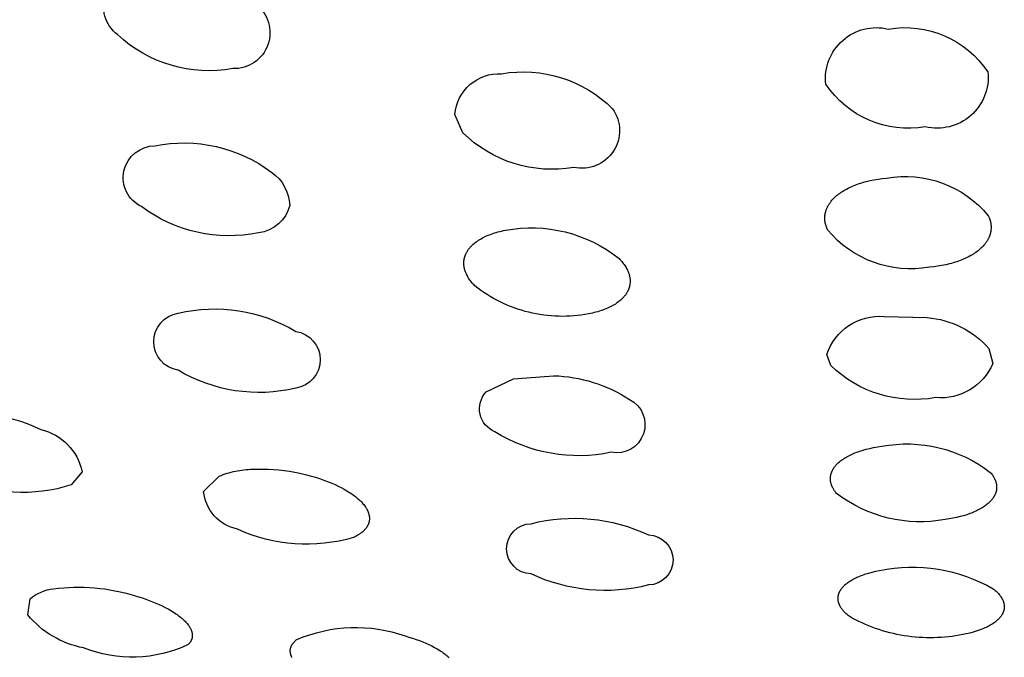
# Model space of a CAD drawing. Units: millimetres. Extents: x 0 to 50, y 314 to 458.
# Drawn here: x 22 to 24, y 404 to 405 of the extents above; entities that cross this region are included whole.
import ezdxf

# ---------------------------------------------------------------- set-up
doc = ezdxf.new("R2010")
doc.units = ezdxf.units.MM
doc.header["$MEASUREMENT"] = 0
doc.layers.add('Make2D$可见线$普通线', color=7, linetype='Continuous', true_color=0x000000)

msp = doc.modelspace()

# ---------------------------------------------------------------- linework, layer by layer
at = {"layer": 'Make2D$可见线$普通线'}
for points in [[(22.253, 405.2206, -0.236819), (22.5304, 405.1373, -0.729088), (22.4752, 404.982, -0.237302), (22.1978, 405.0638, -0.722668), (22.253, 405.2206)], [(24.0518, 405.0772, -0.296241), (24.2913, 404.974, -0.519387), (24.1408, 404.8424, -0.296351), (23.9013, 404.9446, -0.518073), (24.0518, 405.0772)], [(23.1218, 404.9697, -0.243526), (23.3887, 404.8854, -0.685554), (23.2953, 404.7447, -0.243649), (23.0283, 404.828), (23.009, 404.8718, -0.404552), (23.1218, 404.9697)], [(22.2875, 404.7965, -0.214372), (22.5686, 404.7326, -0.237015), (22.6119, 404.6531, -0.311608), (22.5369, 404.5873, -0.214619), (22.2558, 404.6502, -0.796442), (22.2875, 404.7965)], [(24.0473, 404.7188, -0.270185), (24.2923, 404.6285), (24.2929, 404.6273), (24.2934, 404.626), (24.294, 404.6248), (24.2945, 404.6235), (24.295, 404.6223), (24.2954, 404.621), (24.2958, 404.6198), (24.2962, 404.6185), (24.2966, 404.6173), (24.297, 404.616), (24.2973, 404.6148), (24.2976, 404.6135), (24.2979, 404.6123), (24.2981, 404.611), (24.2983, 404.6098), (24.2985, 404.6085), (24.2987, 404.6073), (24.2988, 404.606), (24.2989, 404.6048), (24.299, 404.6035), (24.2991, 404.6022), (24.2991, 404.601), (24.2991, 404.5997), (24.2991, 404.5985), (24.299, 404.5972), (24.2989, 404.596), (24.2988, 404.5947), (24.2987, 404.5935), (24.2986, 404.5923), (24.2984, 404.591), (24.2982, 404.5898), (24.2979, 404.5885), (24.2976, 404.5873), (24.2973, 404.5861), (24.297, 404.5848), (24.2967, 404.5836), (24.2963, 404.5824), (24.2959, 404.5812), (24.2955, 404.5799), (24.295, 404.5787), (24.2945, 404.5775), (24.294, 404.5763), (24.2934, 404.5751), (24.2929, 404.5739), (24.2923, 404.5727), (24.2916, 404.5715), (24.291, 404.5703), (24.2903, 404.5691), (24.2896, 404.5679), (24.2888, 404.5668), (24.2881, 404.5656), (24.2873, 404.5644), (24.2865, 404.5633), (24.2856, 404.5621), (24.2847, 404.561), (24.2838, 404.5598), (24.2819, 404.5575), (24.2799, 404.5553), (24.2777, 404.553), (24.2755, 404.5508), (24.2731, 404.5486), (24.2706, 404.5464), (24.2679, 404.5443), (24.2652, 404.5422), (24.2624, 404.5402), (24.2594, 404.5381), (24.2564, 404.5362), (24.2532, 404.5343), (24.25, 404.5324), (24.2466, 404.5306), (24.2432, 404.5288), (24.2397, 404.527), (24.236, 404.5254), (24.2323, 404.5237), (24.2285, 404.5222), (24.2246, 404.5206), (24.2206, 404.5192), (24.2165, 404.5178), (24.2123, 404.5164), (24.2081, 404.5151), (24.2037, 404.5139), (24.1993, 404.5127), (24.1902, 404.5106), (24.1808, 404.5087), (24.1711, 404.507), (24.1611, 404.5057), (24.1509, 404.5046, -0.270165), (23.9059, 404.5943), (23.9053, 404.5955), (23.9048, 404.5968), (23.9042, 404.598), (23.9037, 404.5993), (23.9033, 404.6005), (23.9028, 404.6018), (23.9024, 404.603), (23.902, 404.6043), (23.9016, 404.6055), (23.9012, 404.6068), (23.9009, 404.608), (23.9006, 404.6093), (23.9003, 404.6105), (23.9001, 404.6118), (23.8999, 404.6131), (23.8997, 404.6143), (23.8995, 404.6156), (23.8994, 404.6168), (23.8993, 404.6181), (23.8992, 404.6193), (23.8991, 404.6206), (23.8991, 404.6219), (23.8991, 404.6231), (23.8991, 404.6244), (23.8992, 404.6256), (23.8993, 404.6269), (23.8994, 404.6281), (23.8995, 404.6294), (23.8997, 404.6306), (23.8998, 404.6319), (23.9001, 404.6331), (23.9003, 404.6344), (23.9006, 404.6356), (23.9009, 404.6368), (23.9012, 404.6381), (23.9015, 404.6393), (23.9019, 404.6405), (23.9023, 404.6418), (23.9028, 404.643), (23.9032, 404.6442), (23.9037, 404.6454), (23.9042, 404.6466), (23.9048, 404.6478), (23.9053, 404.6491), (23.9059, 404.6503), (23.9066, 404.6515), (23.9072, 404.6527), (23.9079, 404.6538), (23.9086, 404.655), (23.9094, 404.6562), (23.9101, 404.6574), (23.9109, 404.6586), (23.9117, 404.6597), (23.9126, 404.6609), (23.9135, 404.6621), (23.9144, 404.6632), (23.9163, 404.6655), (23.9183, 404.6678), (23.9204, 404.67), (23.9227, 404.6722), (23.9251, 404.6745), (23.9276, 404.6766), (23.9302, 404.6788), (23.9329, 404.6809), (23.9358, 404.683), (23.9387, 404.685), (23.9418, 404.687), (23.9449, 404.6889), (23.9482, 404.6908), (23.9515, 404.6926), (23.9549, 404.6944), (23.9585, 404.6962), (23.9621, 404.6979), (23.9658, 404.6995), (23.9697, 404.7011), (23.9736, 404.7026), (23.9776, 404.7041), (23.9817, 404.7055), (23.9858, 404.7069), (23.9901, 404.7082), (23.9944, 404.7095), (23.9989, 404.7106), (24.0079, 404.7128), (24.0174, 404.7147), (24.0271, 404.7164), (24.0371, 404.7177), (24.0473, 404.7188)], [(23.1309, 404.5934, -0.218171), (23.4041, 404.5256), (23.4063, 404.5233), (23.4085, 404.521), (23.4106, 404.5186), (23.4126, 404.5162), (23.4144, 404.5138), (23.4162, 404.5114), (23.4179, 404.509), (23.4195, 404.5066), (23.421, 404.5042), (23.4224, 404.5017), (23.4237, 404.4993), (23.4243, 404.498), (23.4248, 404.4968), (23.4254, 404.4956), (23.4259, 404.4944), (23.4264, 404.4931), (23.4269, 404.4919), (23.4273, 404.4907), (23.4278, 404.4894), (23.4282, 404.4882), (23.4285, 404.487), (23.4289, 404.4857), (23.4292, 404.4845), (23.4295, 404.4833), (23.4297, 404.482), (23.43, 404.4808), (23.4302, 404.4796), (23.4304, 404.4784), (23.4305, 404.4771), (23.4306, 404.4759), (23.4307, 404.4747), (23.4308, 404.4734), (23.4308, 404.4722), (23.4309, 404.471), (23.4308, 404.4698), (23.4308, 404.4685), (23.4307, 404.4673), (23.4306, 404.4661), (23.4305, 404.4649), (23.4303, 404.4637), (23.4302, 404.4625), (23.4299, 404.4613), (23.4297, 404.4601), (23.4294, 404.4589), (23.4291, 404.4577), (23.4288, 404.4565), (23.4284, 404.4553), (23.428, 404.4541), (23.4276, 404.4529), (23.4272, 404.4517), (23.4267, 404.4505), (23.4262, 404.4493), (23.4256, 404.4482), (23.4251, 404.447), (23.4244, 404.4458), (23.4238, 404.4446), (23.4231, 404.4435), (23.4224, 404.4423), (23.4217, 404.4411), (23.4209, 404.44), (23.4201, 404.4389), (23.4193, 404.4377), (23.4185, 404.4366), (23.4176, 404.4355), (23.4167, 404.4344), (23.4157, 404.4333), (23.4147, 404.4322), (23.4137, 404.4311), (23.4127, 404.4301), (23.4117, 404.429), (23.4106, 404.428), (23.4083, 404.4259), (23.4059, 404.4238), (23.4034, 404.4219), (23.4008, 404.4199), (23.3981, 404.418), (23.3953, 404.4161), (23.3924, 404.4143), (23.3893, 404.4125), (23.3861, 404.4108), (23.3829, 404.4091), (23.3795, 404.4075), (23.376, 404.4059), (23.3724, 404.4044), (23.3687, 404.403), (23.3649, 404.4016), (23.361, 404.4002), (23.357, 404.3989), (23.3529, 404.3977), (23.3487, 404.3965), (23.3444, 404.3954), (23.34, 404.3943), (23.3355, 404.3933), (23.3309, 404.3924), (23.3222, 404.3909), (23.3134, 404.3896), (23.3046, 404.3885), (23.2957, 404.3876), (23.2867, 404.387), (23.2777, 404.3866), (23.2686, 404.3864), (23.2595, 404.3865), (23.2504, 404.3869), (23.2413, 404.3874), (23.2322, 404.3883), (23.2231, 404.3894), (23.214, 404.3907), (23.2049, 404.3923), (23.1959, 404.3941), (23.1869, 404.3962), (23.178, 404.3985), (23.1692, 404.4011), (23.1604, 404.4039), (23.1517, 404.4069), (23.1432, 404.4102), (23.1347, 404.4136), (23.1263, 404.4174), (23.1181, 404.4213), (23.11, 404.4254), (23.1021, 404.4297), (23.0943, 404.4343), (23.0866, 404.439), (23.0791, 404.4439), (23.0718, 404.4489), (23.0646, 404.4542), (23.0576, 404.4596), (23.0554, 404.4619), (23.0532, 404.4642), (23.0511, 404.4666), (23.0492, 404.469), (23.0473, 404.4714), (23.0455, 404.4738), (23.0438, 404.4762), (23.0422, 404.4786), (23.0407, 404.4811), (23.0393, 404.4835), (23.038, 404.486), (23.0374, 404.4872), (23.0369, 404.4884), (23.0363, 404.4897), (23.0358, 404.4909), (23.0353, 404.4921), (23.0348, 404.4934), (23.0344, 404.4946), (23.0339, 404.4958), (23.0335, 404.4971), (23.0332, 404.4983), (23.0328, 404.4995), (23.0325, 404.5008), (23.0322, 404.502), (23.032, 404.5033), (23.0317, 404.5045), (23.0315, 404.5057), (23.0313, 404.507), (23.0312, 404.5082), (23.0311, 404.5094), (23.031, 404.5107), (23.0309, 404.5119), (23.0309, 404.5131), (23.0308, 404.5144), (23.0309, 404.5156), (23.0309, 404.5168), (23.031, 404.518), (23.0311, 404.5193), (23.0312, 404.5205), (23.0314, 404.5217), (23.0315, 404.5229), (23.0318, 404.5241), (23.032, 404.5253), (23.0323, 404.5265), (23.0326, 404.5277), (23.0329, 404.5289), (23.0333, 404.5301), (23.0337, 404.5313), (23.0341, 404.5325), (23.0345, 404.5337), (23.035, 404.5349), (23.0355, 404.5361), (23.0361, 404.5373), (23.0366, 404.5385), (23.0373, 404.5397), (23.0379, 404.5408), (23.0386, 404.542), (23.0393, 404.5432), (23.04, 404.5443), (23.0408, 404.5455), (23.0415, 404.5466), (23.0424, 404.5478), (23.0432, 404.5489), (23.0441, 404.55), (23.045, 404.5511), (23.046, 404.5522), (23.0469, 404.5533), (23.0479, 404.5544), (23.0489, 404.5555), (23.05, 404.5566), (23.0511, 404.5576), (23.0534, 404.5597), (23.0557, 404.5617), (23.0582, 404.5638), (23.0608, 404.5657), (23.0635, 404.5676), (23.0664, 404.5695), (23.0693, 404.5714), (23.0723, 404.5731), (23.0755, 404.5749), (23.0788, 404.5766), (23.0821, 404.5782), (23.0856, 404.5798), (23.0892, 404.5813), (23.0929, 404.5828), (23.0967, 404.5842), (23.1006, 404.5856), (23.1046, 404.5869), (23.1088, 404.5881), (23.113, 404.5893), (23.1173, 404.5904), (23.1217, 404.5915), (23.1262, 404.5925), (23.1309, 404.5934)], [(22.3438, 404.3939, -0.19531), (22.6267, 404.3503, -0.86253), (22.6267, 404.2139, -0.19547), (22.3438, 404.2569, -0.858615), (22.3438, 404.3939)], [(24.042, 404.3862), (24.1456, 404.3833, -0.196985), (24.294, 404.3089), (24.3035, 404.2728, -0.3208), (24.1656, 404.1911, -0.242275), (23.9136, 404.2681), (23.904, 404.2947, -0.344551), (24.042, 404.3862)], [(23.1499, 404.2361), (23.2468, 404.2436, -0.138636), (23.4293, 404.1866, -0.876528), (23.3851, 404.0597, -0.194345), (23.1057, 404.1089, -0.530229), (23.0847, 404.2047), (23.1499, 404.2361)], [(21.74, 404.1339, -0.194797), (22.0132, 404.1145, -0.293279), (22.1124, 404.0129), (22.0864, 403.9813, -0.195134), (21.8132, 404.0001)], [(24.0359, 404.0742, -0.212796), (24.2972, 404.0113), (24.299, 404.0092), (24.3007, 404.007), (24.3015, 404.006), (24.3022, 404.0049), (24.303, 404.0038), (24.3037, 404.0027), (24.3044, 404.0017), (24.305, 404.0006), (24.3057, 403.9995), (24.3063, 403.9984), (24.3068, 403.9973), (24.3074, 403.9962), (24.3079, 403.9951), (24.3084, 403.994), (24.3089, 403.993), (24.3093, 403.9919), (24.3097, 403.9908), (24.3101, 403.9897), (24.3104, 403.9886), (24.3108, 403.9875), (24.311, 403.9864), (24.3113, 403.9853), (24.3115, 403.9842), (24.3118, 403.9831), (24.3119, 403.982), (24.3121, 403.9809), (24.3122, 403.9798), (24.3123, 403.9787), (24.3124, 403.9776), (24.3124, 403.9765), (24.3124, 403.9755), (24.3124, 403.9744), (24.3123, 403.9733), (24.3123, 403.9722), (24.3122, 403.9711), (24.312, 403.97), (24.3119, 403.9689), (24.3117, 403.9679), (24.3114, 403.9668), (24.3112, 403.9657), (24.3109, 403.9646), (24.3106, 403.9636), (24.3103, 403.9625), (24.3099, 403.9614), (24.3095, 403.9604), (24.3091, 403.9593), (24.3086, 403.9582), (24.3081, 403.9572), (24.3076, 403.9561), (24.3071, 403.9551), (24.3065, 403.954), (24.3059, 403.953), (24.3053, 403.952), (24.3046, 403.9509), (24.3039, 403.9499), (24.3032, 403.9489), (24.3024, 403.9479), (24.3016, 403.9468), (24.3008, 403.9458), (24.3, 403.9448), (24.2991, 403.9438), (24.2982, 403.9428), (24.2973, 403.9418), (24.2963, 403.9408), (24.2953, 403.9398), (24.2943, 403.9388), (24.2922, 403.9369), (24.29, 403.935), (24.2876, 403.9331), (24.2852, 403.9313), (24.2826, 403.9295), (24.28, 403.9277), (24.2772, 403.926), (24.2744, 403.9243), (24.2714, 403.9227), (24.2683, 403.9211), (24.2652, 403.9195), (24.262, 403.918), (24.2586, 403.9165), (24.2552, 403.915), (24.2517, 403.9136), (24.2481, 403.9122), (24.2444, 403.9109), (24.2406, 403.9096), (24.2328, 403.9072), (24.2246, 403.905), (24.2161, 403.903), (24.2074, 403.9011), (24.1983, 403.8995), (24.189, 403.8981, -0.212501), (23.9276, 403.9607), (23.9258, 403.9629), (23.9249, 403.964), (23.9241, 403.9651), (23.9233, 403.9662), (23.9225, 403.9673), (23.9218, 403.9684), (23.921, 403.9695), (23.9204, 403.9706), (23.9197, 403.9717), (23.9191, 403.9728), (23.9185, 403.9739), (23.9179, 403.975), (23.9173, 403.9761), (23.9168, 403.9772), (23.9163, 403.9783), (23.9159, 403.9794), (23.9155, 403.9805), (23.9151, 403.9816), (23.9147, 403.9827), (23.9144, 403.9838), (23.9141, 403.9849), (23.9138, 403.986), (23.9135, 403.9871), (23.9133, 403.9882), (23.9131, 403.9893), (23.9129, 403.9905), (23.9128, 403.9916), (23.9127, 403.9926), (23.9126, 403.9937), (23.9126, 403.9948), (23.9125, 403.9959), (23.9125, 403.997), (23.9126, 403.9981), (23.9126, 403.9992), (23.9127, 404.0003), (23.9129, 404.0014), (23.913, 404.0025), (23.9132, 404.0035), (23.9134, 404.0046), (23.9136, 404.0057), (23.9139, 404.0068), (23.9142, 404.0078), (23.9145, 404.0089), (23.9148, 404.01), (23.9152, 404.011), (23.9156, 404.0121), (23.916, 404.0131), (23.9165, 404.0142), (23.917, 404.0152), (23.9175, 404.0162), (23.918, 404.0173), (23.9186, 404.0183), (23.9192, 404.0193), (23.9198, 404.0204), (23.9204, 404.0214), (23.9211, 404.0224), (23.9218, 404.0234), (23.9225, 404.0244), (23.9233, 404.0254), (23.9241, 404.0264), (23.9249, 404.0274), (23.9257, 404.0284), (23.9266, 404.0293), (23.9275, 404.0303), (23.9284, 404.0313), (23.9303, 404.0332), (23.9323, 404.0351), (23.9345, 404.0369), (23.9367, 404.0387), (23.9391, 404.0405), (23.9415, 404.0423), (23.9441, 404.0441), (23.9467, 404.0458), (23.9495, 404.0474), (23.9524, 404.0491), (23.9553, 404.0507), (23.9584, 404.0523), (23.9616, 404.0538), (23.9648, 404.0553), (23.9682, 404.0568), (23.9717, 404.0582), (23.9753, 404.0596), (23.979, 404.0609), (23.9828, 404.0622), (23.9866, 404.0635), (23.9906, 404.0647), (23.9989, 404.067), (24.0076, 404.0691), (24.0166, 404.071), (24.0261, 404.0727), (24.0359, 404.0742)], [(22.442, 404.0022), (22.4468, 404.0041), (22.4516, 404.0059), (22.4565, 404.0076), (22.4615, 404.0091), (22.4664, 404.0106), (22.4714, 404.012), (22.4765, 404.0132), (22.4815, 404.0143), (22.4866, 404.0153), (22.4917, 404.0162), (22.4969, 404.017), (22.502, 404.0176), (22.5072, 404.0181), (22.5123, 404.0186), (22.5175, 404.0189), (22.5353, 404.0194), (22.548, 404.0194), (22.5607, 404.019), (22.5734, 404.0182), (22.5861, 404.0171), (22.5988, 404.0157), (22.6115, 404.0139), (22.6241, 404.0117), (22.6366, 404.0092), (22.6491, 404.0063), (22.6615, 404.0031), (22.6737, 403.9995), (22.6858, 403.9956), (22.6978, 403.9914), (22.7097, 403.9868), (22.7214, 403.9819), (22.7289, 403.9784), (22.7361, 403.9747), (22.743, 403.971), (22.7497, 403.9672), (22.7559, 403.9632), (22.759, 403.9612), (22.7619, 403.9592), (22.7648, 403.9572), (22.7675, 403.9552), (22.7702, 403.9531), (22.7728, 403.951), (22.7753, 403.9489), (22.7777, 403.9468), (22.78, 403.9447), (22.7822, 403.9426), (22.7843, 403.9404), (22.7863, 403.9383), (22.7882, 403.9361), (22.79, 403.9339), (22.7917, 403.9317), (22.7933, 403.9296), (22.7948, 403.9274), (22.7955, 403.9263), (22.7962, 403.9252), (22.7968, 403.9241), (22.7975, 403.923), (22.7981, 403.9219), (22.7986, 403.9207), (22.7992, 403.9196), (22.7997, 403.9185), (22.8001, 403.9174), (22.8006, 403.9163), (22.801, 403.9152), (22.8014, 403.9141), (22.8018, 403.913), (22.8021, 403.9119), (22.8024, 403.9107), (22.8027, 403.9096), (22.803, 403.9085), (22.8032, 403.9074), (22.8034, 403.9063), (22.8035, 403.9052), (22.8036, 403.9041), (22.8037, 403.9031), (22.8038, 403.902), (22.8038, 403.9009), (22.8038, 403.8998), (22.8038, 403.8988), (22.8037, 403.8977), (22.8036, 403.8966), (22.8035, 403.8956), (22.8033, 403.8945), (22.8031, 403.8935), (22.8029, 403.8924), (22.8026, 403.8914), (22.8024, 403.8904), (22.802, 403.8893), (22.8017, 403.8883), (22.8013, 403.8873), (22.8009, 403.8863), (22.8005, 403.8853), (22.8, 403.8843), (22.7995, 403.8833), (22.799, 403.8823), (22.7984, 403.8814), (22.7978, 403.8804), (22.7972, 403.8794), (22.7965, 403.8785), (22.7959, 403.8775), (22.7951, 403.8766), (22.7944, 403.8756), (22.7936, 403.8747), (22.7928, 403.8738), (22.792, 403.8729), (22.7911, 403.872), (22.7902, 403.8711), (22.7893, 403.8702), (22.7883, 403.8693), (22.7873, 403.8685), (22.7863, 403.8676), (22.7852, 403.8667), (22.7841, 403.8659), (22.783, 403.8651), (22.7818, 403.8642), (22.7795, 403.8626), (22.7769, 403.861), (22.7743, 403.8595), (22.7715, 403.858), (22.7686, 403.8565), (22.7656, 403.8551, -0.183158), (22.4862, 403.875, -0.329395), (22.4049, 403.9655), (22.442, 404.0022)], [(23.1924, 403.888, -0.174711), (23.4752, 403.8609, -0.97658), (23.4752, 403.7406, -0.174757), (23.1924, 403.7674, -0.974256), (23.1924, 403.888)], [(24.0309, 403.7755, -0.181598), (24.3041, 403.7314), (24.3064, 403.7295), (24.3087, 403.7276), (24.3109, 403.7257), (24.313, 403.7238), (24.3149, 403.7218), (24.3168, 403.7199), (24.3185, 403.7179), (24.3193, 403.7169), (24.3201, 403.7159), (24.3209, 403.7149), (24.3216, 403.7139), (24.3223, 403.7129), (24.323, 403.7119), (24.3237, 403.7109), (24.3243, 403.7099), (24.3249, 403.7089), (24.3255, 403.7079), (24.326, 403.7069), (24.3265, 403.7059), (24.327, 403.7049), (24.3275, 403.7039), (24.3279, 403.7029), (24.3283, 403.7019), (24.3287, 403.7009), (24.329, 403.6999), (24.3293, 403.6989), (24.3296, 403.6978), (24.3299, 403.6968), (24.3301, 403.6958), (24.3303, 403.6948), (24.3305, 403.6938), (24.3306, 403.6928), (24.3307, 403.6918), (24.3308, 403.6908), (24.3308, 403.6897), (24.3309, 403.6887), (24.3308, 403.6877), (24.3308, 403.6867), (24.3307, 403.6857), (24.3306, 403.6847), (24.3305, 403.6837), (24.3304, 403.6827), (24.3302, 403.6817), (24.33, 403.6807), (24.3297, 403.6797), (24.3294, 403.6787), (24.3291, 403.6777), (24.3288, 403.6767), (24.3284, 403.6757), (24.328, 403.6747), (24.3276, 403.6737), (24.3272, 403.6728), (24.3267, 403.6718), (24.3262, 403.6708), (24.3256, 403.6698), (24.325, 403.6689), (24.3244, 403.6679), (24.3238, 403.6669), (24.3231, 403.666), (24.3224, 403.665), (24.3217, 403.6641), (24.3209, 403.6631), (24.3201, 403.6622), (24.3193, 403.6612), (24.3185, 403.6603), (24.3176, 403.6594), (24.3167, 403.6585), (24.3158, 403.6576), (24.3148, 403.6567), (24.3139, 403.6558), (24.3128, 403.6549), (24.3107, 403.6531), (24.3085, 403.6514), (24.3062, 403.6497), (24.3038, 403.6481), (24.3013, 403.6464), (24.2986, 403.6448), (24.2959, 403.6433), (24.2931, 403.6417), (24.2902, 403.6402), (24.2871, 403.6388), (24.284, 403.6373), (24.2808, 403.6359), (24.2775, 403.6346), (24.2741, 403.6332), (24.2706, 403.632), (24.2633, 403.6295), (24.2557, 403.6272), (24.2478, 403.6251), (24.2395, 403.6232), (24.2309, 403.6214), (24.2138, 403.6183), (24.2051, 403.6171), (24.1964, 403.616), (24.1877, 403.6151), (24.1789, 403.6145), (24.1701, 403.614), (24.1613, 403.6137), (24.1524, 403.6136), (24.1435, 403.6137), (24.1346, 403.614), (24.1257, 403.6145), (24.1168, 403.6152), (24.108, 403.6161), (24.0991, 403.6173), (24.0903, 403.6186), (24.0815, 403.6201), (24.0727, 403.6218), (24.064, 403.6237), (24.0553, 403.6258), (24.0467, 403.6281), (24.0382, 403.6306), (24.0297, 403.6333), (24.0213, 403.6362), (24.013, 403.6392), (24.0048, 403.6425), (23.9967, 403.6459), (23.9886, 403.6494), (23.9807, 403.6532), (23.9729, 403.6571), (23.9652, 403.6611), (23.9576, 403.6654), (23.9552, 403.6673), (23.9528, 403.6693), (23.9506, 403.6712), (23.9485, 403.6732), (23.9465, 403.6752), (23.9447, 403.6772), (23.9438, 403.6782), (23.9429, 403.6792), (23.9421, 403.6802), (23.9413, 403.6812), (23.9406, 403.6822), (23.9398, 403.6832), (23.9391, 403.6842), (23.9384, 403.6852), (23.9378, 403.6863), (23.9372, 403.6873), (23.9366, 403.6883), (23.936, 403.6893), (23.9355, 403.6903), (23.935, 403.6913), (23.9345, 403.6923), (23.9341, 403.6934), (23.9337, 403.6944), (23.9333, 403.6954), (23.9329, 403.6964), (23.9326, 403.6974), (23.9323, 403.6984), (23.932, 403.6994), (23.9318, 403.7004), (23.9316, 403.7015), (23.9314, 403.7025), (23.9312, 403.7035), (23.9311, 403.7045), (23.931, 403.7055), (23.931, 403.7065), (23.9309, 403.7075), (23.9309, 403.7085), (23.9309, 403.7095), (23.931, 403.7105), (23.9311, 403.7115), (23.9312, 403.7125), (23.9313, 403.7135), (23.9315, 403.7145), (23.9317, 403.7154), (23.9319, 403.7164), (23.9321, 403.7174), (23.9324, 403.7184), (23.9327, 403.7194), (23.933, 403.7203), (23.9334, 403.7213), (23.9338, 403.7223), (23.9342, 403.7232), (23.9346, 403.7242), (23.9351, 403.7252), (23.9356, 403.7261), (23.9361, 403.7271), (23.9367, 403.728), (23.9373, 403.7289), (23.9379, 403.7299), (23.9385, 403.7308), (23.9392, 403.7317), (23.9399, 403.7327), (23.9406, 403.7336), (23.9414, 403.7345), (23.9421, 403.7354), (23.9429, 403.7363), (23.9438, 403.7372), (23.9446, 403.7381), (23.9455, 403.739), (23.9464, 403.7399), (23.9484, 403.7416), (23.9504, 403.7433), (23.9525, 403.745), (23.9548, 403.7467), (23.9571, 403.7484), (23.9596, 403.75), (23.9621, 403.7516), (23.9648, 403.7532), (23.9676, 403.7547), (23.9704, 403.7562), (23.9734, 403.7577), (23.9765, 403.7591), (23.9797, 403.7605), (23.983, 403.7619), (23.9865, 403.7633), (23.99, 403.7646), (23.9936, 403.7658), (23.9973, 403.7671), (24.0051, 403.7694), (24.0133, 403.7716), (24.0219, 403.7736), (24.0309, 403.7755)], [(21.9875, 403.7075, -0.147273), (22.044, 403.7315), (22.0562, 403.7329), (22.0684, 403.734), (22.0808, 403.7348), (22.0931, 403.7352), (22.1055, 403.7353), (22.1179, 403.7351), (22.1302, 403.7346), (22.1426, 403.7337), (22.155, 403.7325), (22.1673, 403.731), (22.1795, 403.7291), (22.1917, 403.7269), (22.2038, 403.7244), (22.2158, 403.7216), (22.2277, 403.7185), (22.2484, 403.7123), (22.2572, 403.7095), (22.2657, 403.7066), (22.2741, 403.7036), (22.2823, 403.7004), (22.2902, 403.6971), (22.2979, 403.6937), (22.3053, 403.6903), (22.3125, 403.6867), (22.3194, 403.683), (22.326, 403.6793), (22.3322, 403.6755), (22.3382, 403.6716), (22.341, 403.6696), (22.3438, 403.6676), (22.3464, 403.6656), (22.349, 403.6636), (22.3515, 403.6616), (22.3538, 403.6596), (22.3561, 403.6575), (22.3583, 403.6554), (22.3604, 403.6533), (22.3624, 403.6513), (22.3642, 403.6492), (22.366, 403.6471), (22.3676, 403.645), (22.3684, 403.644), (22.3691, 403.643), (22.3698, 403.6419), (22.3705, 403.6409), (22.3711, 403.6399), (22.3718, 403.6388), (22.3723, 403.6378), (22.3729, 403.6368), (22.3734, 403.6358), (22.3739, 403.6347), (22.3744, 403.6337), (22.3748, 403.6327), (22.3752, 403.6317), (22.3756, 403.6307), (22.3759, 403.6297), (22.3763, 403.6287), (22.3765, 403.6277), (22.3768, 403.6267), (22.377, 403.6257), (22.3772, 403.6247), (22.3774, 403.6237), (22.3775, 403.6227), (22.3776, 403.6218), (22.3777, 403.6208), (22.3777, 403.6198), (22.3777, 403.6188), (22.3777, 403.6179), (22.3776, 403.6169), (22.3775, 403.616), (22.3774, 403.615), (22.3772, 403.6141), (22.377, 403.6131), (22.3768, 403.6122), (22.3765, 403.6113), (22.3762, 403.6103), (22.3759, 403.6094), (22.3756, 403.6085), (22.3752, 403.6076), (22.3747, 403.6067), (22.3743, 403.6058), (22.3738, 403.6049), (22.3733, 403.604), (22.3727, 403.6032), (22.3721, 403.6023), (22.3715, 403.6014), (22.3709, 403.6006), (22.3702, 403.5997), (22.3694, 403.5989), (22.3687, 403.5981), (22.3679, 403.5972, -0.206707), (22.1159, 403.5894, -0.175735), (21.9821, 403.6686), (21.9875, 403.7075)], [(22.6288, 403.6093, -0.188926), (22.8901, 403.618), (22.8989, 403.6154), (22.9075, 403.6127), (22.9158, 403.6098), (22.9239, 403.6069), (22.9318, 403.6038), (22.9394, 403.6006), (22.9467, 403.5974), (22.9537, 403.594), (22.9603, 403.5905), (22.9667, 403.587), (22.9727, 403.5834), (22.9756, 403.5815), (22.9784, 403.5797), (22.9811, 403.5778), (22.9837, 403.5759), (22.9862, 403.574), (22.9886, 403.5721), (22.9909, 403.5702), (22.9931, 403.5682), (22.9952, 403.5663)]]:
    msp.add_lwpolyline(points, format="xyb", dxfattribs=at)
msp.add_lwpolyline([(22.6174, 403.5661), (22.617, 403.5671), (22.6165, 403.5681), (22.6161, 403.5691), (22.6157, 403.57), (22.6153, 403.571), (22.615, 403.572), (22.6147, 403.5729), (22.6144, 403.5739), (22.6142, 403.5748), (22.614, 403.5758), (22.6138, 403.5768), (22.6136, 403.5777), (22.6135, 403.5787), (22.6134, 403.5796), (22.6133, 403.5806), (22.6133, 403.5815), (22.6133, 403.5825), (22.6133, 403.5834), (22.6134, 403.5844), (22.6135, 403.5853), (22.6136, 403.5862), (22.6138, 403.5872), (22.614, 403.5881), (22.6142, 403.589), (22.6145, 403.59), (22.6148, 403.5909), (22.6151, 403.5918), (22.6155, 403.5927), (22.6158, 403.5936), (22.6163, 403.5945), (22.6167, 403.5954), (22.6172, 403.5963), (22.6177, 403.5972), (22.6183, 403.5981), (22.6189, 403.599), (22.6195, 403.5999), (22.6202, 403.6008), (22.6209, 403.6017), (22.6216, 403.6025), (22.6224, 403.6034), (22.6232, 403.6043), (22.624, 403.6051), (22.6249, 403.606), (22.6258, 403.6068), (22.6268, 403.6077), (22.6277, 403.6085), (22.6288, 403.6093)], dxfattribs=at)

doc.saveas('drawing.dxf')
